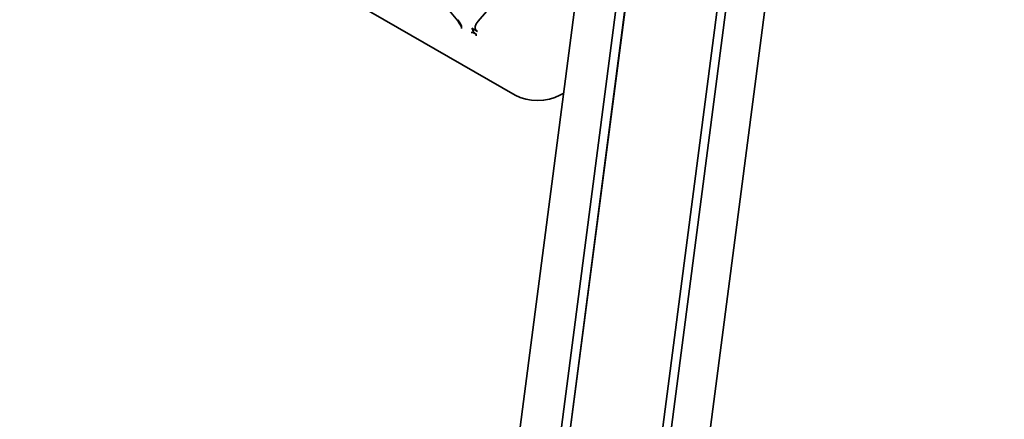
# Model space of a CAD drawing. Units: millimetres. Extents: x 0 to 21000, y 0 to 14850.
# Drawn here: x 15880 to 16506, y 10845 to 11099 of the extents above; entities that cross this region are included whole.
import ezdxf

# ---------------------------------------------------------------- set-up
doc = ezdxf.new("R2010")
doc.units = ezdxf.units.MM
doc.header["$LTSCALE"] = 50
doc.layers.add('Sichtbar (ISO)', color=7, linetype='Continuous', lineweight=35)

msp = doc.modelspace()

# ---------------------------------------------------------------- linework, layer by layer
at = {"layer": 'Sichtbar (ISO)'}
for p, q in [((16113.656, 10192.013), (16397.985, 12373.28)), ((16201.599, 10172.516), (16488.755, 12375.465)), ((16207.252, 10173.203), (16491.899, 12356.906)), ((16232.522, 10177.129), (16505.588, 12271.988)), ((16138.504, 10181.748), (16385.889, 12079.595)), ((16144.116, 10181.051), (16391.461, 12078.583)), ((16144.075, 10179.666), (16391.46, 12077.513)), ((15880.449, 11233.029), (16195.111, 11051.359)), ((16158.528, 11098.608), (16081.974, 11192.204)), ((16202.709, 11134.947), (16171.443, 11098.416)), ((16161.058, 11093.881), (16161.058, 11094.697)), ((16167.616, 11093.927), (16171.167, 11091.877)), ((16170.362, 11089.194), (16170.362, 11090.123)), ((16223.395, 11051.359), (16225.857, 11052.78))]:
    msp.add_line(p, q, dxfattribs=at)
for centre, major_axis, ratio, start_param, end_param in [((16158.528, 11097.791), (2.398, -3.453), 0.2337656, 0.3246678, 1.8954641), ((16158.528, 11096.975), (2.398, -3.453), 0.2337656, 0.3246678, 1.8954641), ((16185.869, 11099.892), (-16.1, -6.449), 0.3871032, 5.6460343, 6.4209133), ((16169.769, 11081.081), (4.186, -9.889), 0.5769929, 2.4247041, 2.9089389), ((16209.253, 11059.523), (20, 0), 0.5773503, 3.9269908, 5.4977871)]:
    msp.add_ellipse(centre, major_axis=major_axis, ratio=ratio, start_param=start_param, end_param=end_param, dxfattribs=at)
for points, knots in [([(16168.934, 11091.177), (16168.922, 11091.179), (16168.909, 11091.181), (16168.438, 11091.242), (16167.986, 11091.257), (16167.376, 11091.263), (16167.188, 11091.262), (16167.011, 11091.26)], [0.16994229, 0.16994229, 0.16994229, 0.16994229, 0.17472642, 0.17472642, 0.34945283, 0.34945283, 0.4327538, 0.4327538, 0.4327538, 0.4327538]), ([(16168.934, 11091.177), (16168.73, 11091.494), (16168.548, 11091.805), (16168.197, 11092.461), (16168.01, 11092.856), (16167.762, 11093.477), (16167.679, 11093.715), (16167.616, 11093.927)], [0.23472936, 0.23472936, 0.23472936, 0.23472936, 0.35030093, 0.35030093, 0.49511801, 0.49511801, 0.59174058, 0.59174058, 0.59174058, 0.59174058])]:
    msp.add_open_spline(points, degree=3, knots=knots, dxfattribs=at)
for points in [[(16170.362, 11090.123), (16169.831, 11090.475), (16169.344, 11090.832), (16168.934, 11091.177)], [(16170.264, 11092.648), (16170.509, 11092.372), (16170.789, 11092.095), (16171.167, 11091.877)]]:
    msp.add_open_spline(points, degree=3, dxfattribs=at)

doc.saveas('drawing.dxf')
